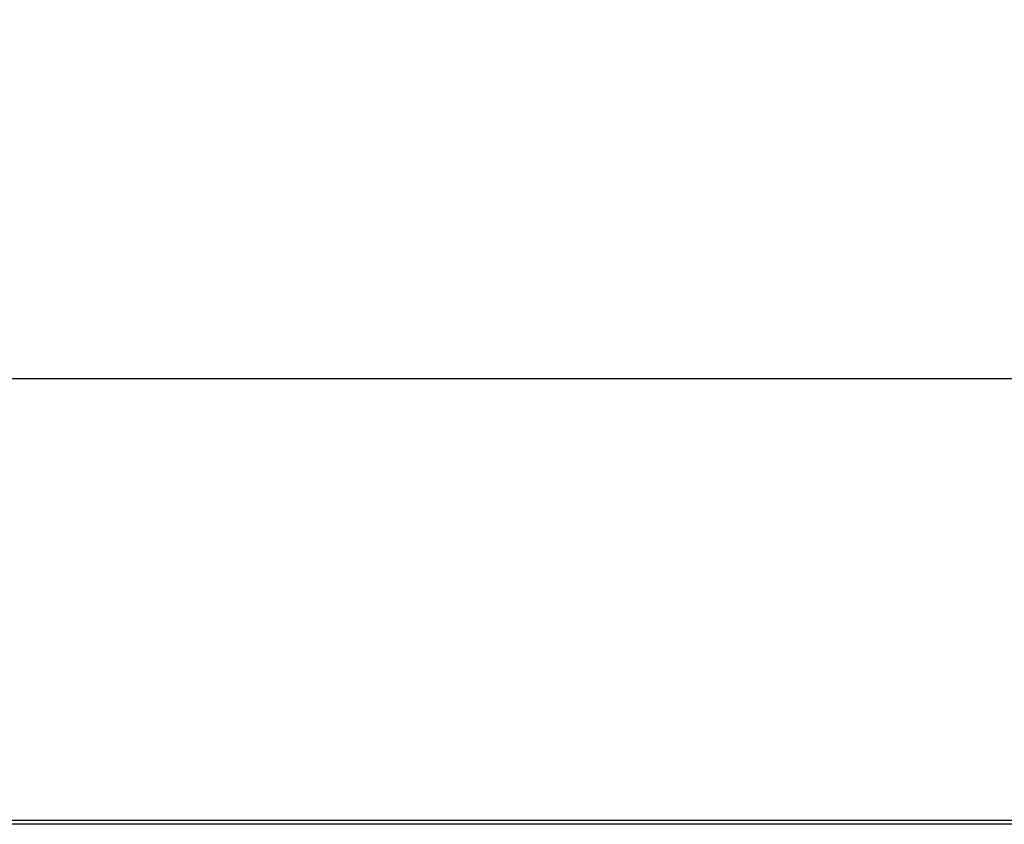
# Model space of a CAD drawing. Units: millimetres. Extents: x 815 to 1235, y 52 to 349.
# Drawn here: x 941 to 954, y 288 to 299 of the extents above; entities that cross this region are included whole.
import ezdxf

# ---------------------------------------------------------------- set-up
doc = ezdxf.new("R2010")
doc.units = ezdxf.units.MM
doc.header["$PDSIZE"] = -1
doc.layers.get('0').update_dxf_attribs({"lineweight": 0})
doc.layers.add('FORMAT', color=7, linetype='Continuous')
doc.styles.add('SLDTEXTSTYLE2', font='TXT', dxfattribs={"width": 0.75})
doc.dimstyles.new('SLDDIMSTYLE1', dxfattribs={"dimtxt": 3.5, "dimasz": 4, "dimexe": 0, "dimexo": 0.0625, "dimgap": 0.875, "dimtad": 2, "dimlfac": 10, "dimrnd": 1e-09, "dimzin": 12, "dimdsep": 46, "dimtxsty": 'SLDTEXTSTYLE2', "dimsah": 1, "dimcen": 0.09, "dimadec": 0, "dimazin": 3, "dimtfac": 1, "dimtofl": 0, "dimtmove": 0, "dimatfit": 3, "dimfxl": 1, "dimfrac": 2, "dimtolj": 1, "dimtzin": 12, "dimarcsym": 0})

# ---------------------------------------------------------------- blocks, each defined once
blk = doc.blocks.new('*D31')
at = {"layer": 'Defpoints', "color": 0, "transparency": 16777216}
for p in [(1017.656, 293.819), (917.656, 287.705), (1017.656, 287.705)]:
    blk.add_point(p, dxfattribs=at)
at = {"layer": 'FORMAT', "color": 0, "lineweight": -2, "transparency": 16777216}
for p, q in [((917.656, 287.767), (917.656, 293.819)), ((921.656, 293.819), (1013.656, 293.819)), ((1017.656, 287.767), (1017.656, 293.819))]:
    blk.add_line(p, q, dxfattribs=at)
at = {"layer": 'FORMAT', "color": 0, "transparency": 16777216}
for points in [[(921.656, 294.486), (921.656, 293.153), (917.656, 293.819)], [(1013.656, 294.486), (1013.656, 293.153), (1017.656, 293.819)]]:
    blk.add_solid(points, dxfattribs=at)
at = {"layer": 'FORMAT', "color": 0, "transparency": 16777216, "insert": (967.656, 296.444), "char_height": 3.5, "attachment_point": 5, "style": 'SLDTEXTSTYLE2'}
blk.add_mtext('\\A1;1000', dxfattribs=at)

msp = doc.modelspace()

# ---------------------------------------------------------------- linework, layer by layer
at = {"linetype": 'Continuous', "lineweight": 30}
for p, q in [((1017.6556, 287.7049), (917.6556, 287.7049)), ((917.7161, 287.7625), (967.5951, 287.7625))]:
    msp.add_line(p, q, dxfattribs=at)

# ---------------------------------------------------------------- dimensions: what is measured, and where the dimension line sits
at = {"layer": 'FORMAT'}
dim = msp.add_linear_dim(base=(1017.6556, 293.8195), p1=(917.6556, 287.7049), p2=(1017.6556, 287.7049), dimstyle='SLDDIMSTYLE1', override={"dimtad": 3, "dimdec": 0}, dxfattribs=at)
dim.commit()
dim.dimension.update_dxf_attribs({"geometry": '*D31', "text_midpoint": (967.6556, 296.4445)})

doc.saveas('drawing.dxf')
